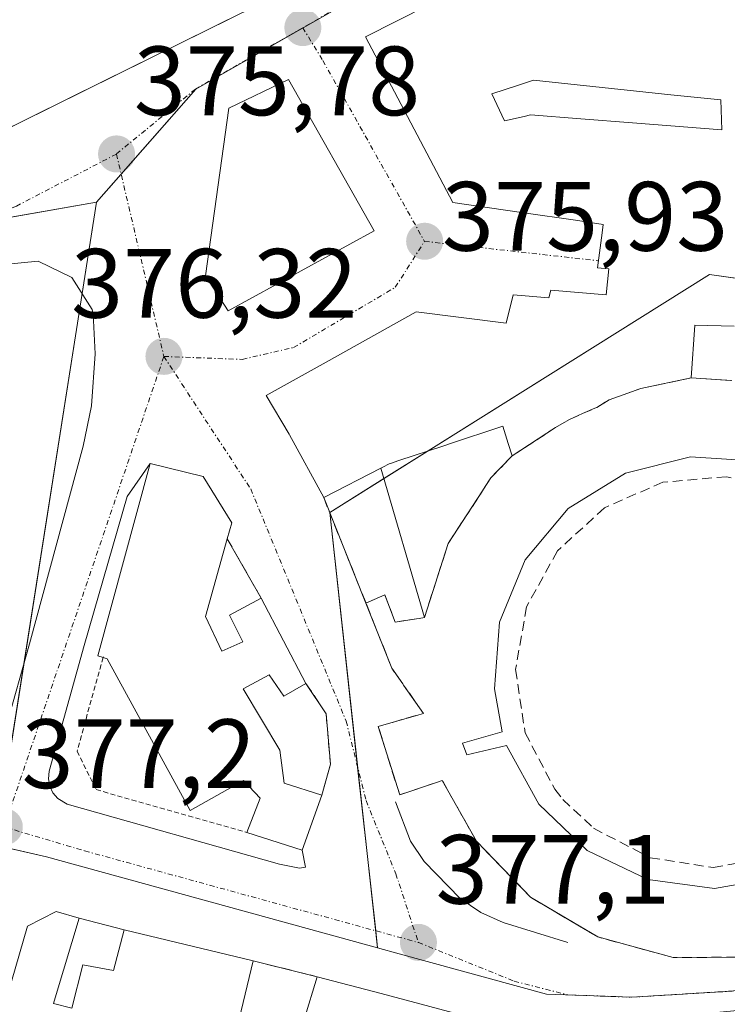
# Model space of a CAD drawing. Units: metres. Extents: x 598153 to 601630, y 4662033 to 4664395.
# Drawn here: x 599984 to 600056, y 4663178 to 4663278 of the extents above; entities that cross this region are included whole.
import ezdxf
from ezdxf.enums import TextEntityAlignment as Align

# ---------------------------------------------------------------- set-up
doc = ezdxf.new("R2010")
doc.units = ezdxf.units.M
doc.header["$MEASUREMENT"] = 0
for name, pattern in [('TRAZO_Y_PUNTO', [1, 0.5, -0.25, 0, -0.25]), ('TRAZOS', [0.75, 0.5, -0.25]), ('TRAZOSX2', [1.5, 1, -0.5])]:
    doc.linetypes.add(name, pattern=pattern)
for name, color, linetype, lineweight in [('Carátula', 7, 'Continuous', 5), ('Edificación', 1, 'Continuous', 13), ('Edificación Cxs', 1, 'Continuous', 13), ('Edificación ligera', 1, 'Continuous', 0), ('Edificación ligera Cxs', 1, 'Continuous', 0), ('Elemento construido', 1, 'Continuous', 0), ('Instalación recreativa', 19, 'Continuous', 0), ('Muro lineal', 1, 'TRAZOSX2', 13), ('Núcleo urbano', 19, 'Continuous', 0), ('Núcleo urbano CxS', 19, 'Continuous', 0), ('Punto de cota en terreno', 7, 'Continuous', 0), ('Rótulo de punto de cota en terreno', 19, 'Continuous', 0), ('Valla', 19, 'TRAZOS', 0), ('Vía urbana Cxs', 5, 'Continuous', 0), ('Vía urbana eje', 5, 'TRAZO_Y_PUNTO', 0)]:
    doc.layers.add(name, color=color, linetype=linetype, lineweight=lineweight)
doc.styles.add('Arial', font='txt', dxfattribs={"height": 0.2})

# ---------------------------------------------------------------- blocks, each defined once
blk = doc.blocks.new('5PATER')
at = {"layer": 'Carátula', "linetype": 'Continuous', "lineweight": 5}
h = blk.add_hatch(color=250, dxfattribs=at)
edge = h.paths.add_edge_path()
edge.add_ellipse((0, 0.01), major_axis=(-1.33, -1.34), ratio=0.999422, start_angle=0, end_angle=360)
blk = doc.blocks.new('*U210')
at = {"layer": 'Vía urbana Cxs', "color": 5, "linetype": 'Continuous', "lineweight": 0}
for points in [[(600030.92, 4663176.05, 377.14), (600021, 4663178.69, 377.18), (600014.48, 4663180.42, 377.2), (600011.35, 4663181.19, 377.19), (600007.95, 4663182.03, 377.2), (599994.84, 4663185.19, 377.31), (599990.23, 4663186.37, 377.33), (599987.89, 4663187.07, 377.3), (599984.98, 4663185.55, 377.35), (599983.37, 4663179.93, 377.4)], [(599839.14, 4663289.11, 377.46), (599937.47, 4663260.82, 376.49), (599942.3, 4663259.29, 376.43), (599948.87, 4663257.68, 376.35), (599955.53, 4663256.55, 376.32), (599961.29, 4663256.63, 376.26), (599968.86, 4663257.81, 376.15), (599976.14, 4663260.2, 376.06), (599974.41, 4663262.53, 376.15), (600013.67, 4663281.96, 375.46), (600019.37, 4663284.78, 375.34), (600020.3, 4663289.42, 375.28), (600014.4, 4663290.78, 375.35), (599990.17, 4663296.35, 375.44), (599986.43, 4663297.21, 375.43), (599974.09, 4663300.05, 375.63), (599970.44, 4663300.89, 375.58), (599970.44, 4663300.89, 375.58), (599962.48, 4663302.72, 375.61), (599953.07, 4663304.89, 375.64), (599949.65, 4663307.3, 375.66), (599936.45, 4663310.35, 376.01), (599913.52, 4663315.32, 376.12), (599865.41, 4663325.57, 376.9)], [(599826.27, 4663244.05, 377.85), (599978.55, 4663201.19, 377.16), (599979.43, 4663201.14, 377.15), (599980.29, 4663201.32, 377.14), (599981.08, 4663201.73, 377.13), (599981.72, 4663202.33, 377.11), (599982.79, 4663205.74, 377.03), (599985.19, 4663214.31, 376.89), (599990.64, 4663234.43, 376.5), (599991.49, 4663238.54, 376.43), (599991.89, 4663243.82, 376.33), (599991.68, 4663247.89, 376.24), (599991.56, 4663248.35, 376.23), (599989.51, 4663251.59, 376.13), (599986.07, 4663253.27, 376.11), (599982.26, 4663252.9, 376.12), (599977.94, 4663252.42, 376.15), (599964.51, 4663251.75, 376.26), (599956.2, 4663251.42, 376.38), (599952.34, 4663252.23, 376.39), (599947.27, 4663253.45, 376.46), (599909.31, 4663264.21, 376.81)], [(600035.31, 4663284.19, 375.29), (600019.39, 4663276.1, 375.5), (600019.39, 4663276.1, 375.5), (600028.3, 4663259.23, 376), (600035.51, 4663258.18, 376.11), (600040.79, 4663257.42, 376.15), (600043.6, 4663257.01, 376.25), (600043.49, 4663256.15, 376.25), (600043.03, 4663252.59, 376.3), (600044.19, 4663252.49, 376.37), (600043.89, 4663249.83, 376.47), (600038.28, 4663250.31, 376.25), (600038.07, 4663249.53, 376.27), (600034.42, 4663249.82, 376.18), (600033.73, 4663246.94, 376.32), (600024.57, 4663248.1, 376.1), (600015.38, 4663242.98, 376.29), (600009.27, 4663239.57, 376.54), (600011.63, 4663235.64, 376.76), (600011.66, 4663235.58, 376.76), (600015.14, 4663229.19, 376.92), (600019.44, 4663218.46, 377.06), (600022.08, 4663211.83, 377.11), (600023.19, 4663210.24, 377.07), (600023.28, 4663210.11, 377.07), (600025.29, 4663207.22, 377.07), (600024.83, 4663207.09, 377.08), (600020.69, 4663205.89, 377.13), (600022.88, 4663198.93, 377.11), (600026.74, 4663200.23, 377.15), (600027.21, 4663200.39, 377.11), (600030.69, 4663194.21, 377.17), (600036.21, 4663188.51, 377.13), (600041.03, 4663185.65, 376.9), (600043.05, 4663184.46, 376.89), (600050.71, 4663182.37, 376.73), (600058.64, 4663182.41, 376.64)]]:
    blk.add_polyline3d(points, dxfattribs=at)
for points in [[(600005.47, 4663268.85, 375.74), (600003.11, 4663251.78, 376.12), (600005.42, 4663248.19, 376.19), (600020.28, 4663256.35, 375.91), (600011.57, 4663271.76, 375.62), (600005.47, 4663268.85, 375.74)], [(599987.2, 4663201.33, 377.1), (599987.13, 4663200.57, 377.11), (599987.26, 4663199.83, 377.11), (599987.57, 4663199.14, 377.12), (599988.06, 4663198.56, 377.13), (599989.03, 4663197.98, 377.14), (600010.65, 4663191.89, 377.18), (600012.68, 4663191.48, 377.17), (600013.28, 4663191.58, 377.16), (600012.94, 4663193.3, 377.18), (600014.96, 4663198.89, 377.18), (600015.82, 4663202.05, 377.17), (600015.39, 4663207.17, 377.17), (600013.34, 4663210.28, 377.22), (600008.76, 4663218.97, 377.14), (600005.32, 4663225.01, 376.88), (600005.78, 4663226.63, 376.8), (600002.87, 4663231.33, 376.67), (599997.46, 4663232.67, 376.56), (599995.12, 4663229.3, 376.64), (599990.75, 4663214.12, 376.92), (599987.2, 4663201.33, 377.1)]]:
    blk.add_polyline3d(points, close=True, dxfattribs=at)
blk = doc.blocks.new('*U241')
at = {"layer": 'Edificación Cxs', "color": 1, "linetype": 'Continuous', "lineweight": 13}
for points in [[(600039.63, 4663175.25, 389.68), (600041.42, 4663170.42, 391.28), (600046.34, 4663172.24, 389.82), (600047.57, 4663169.1, 389.66), (600056.23, 4663172.7, 390.14), (600056.77, 4663171.37, 390.65), (600060.84, 4663172.89, 389.81), (600064.01, 4663165.19, 389.94), (600074.81, 4663138.48, 389.48), (600072.29, 4663137.67, 389.76), (600072.72, 4663136.62, 389.33), (600063.7, 4663133.72, 389.69), (600063.26, 4663134.75, 389.98), (600058.98, 4663133.37, 389.18), (600057.69, 4663136.69, 390.4), (600055.04, 4663135.72, 389.99), (600051.45, 4663133.29, 387.17), (600046.67, 4663144.64, 389.69), (600046.96, 4663144.75, 389.73), (600056.14, 4663148.14, 389.92), (600055.9, 4663148.67, 389.88), (600053.12, 4663155.38, 383.91), (600062.17, 4663158.87, 390.82), (600060.82, 4663163.19, 389.61), (600060.35, 4663163.01, 389.44), (600042.03, 4663156.03, 389.11), (600039.48, 4663162.72, 389.6), (600035.11, 4663161.32, 386.43), (600029.39, 4663171.73, 388.84), (600026.89, 4663162.37, 384.69), (600025.26, 4663162.8, 384.1), (600024.39, 4663159.67, 381.66), (600016.66, 4663161.76, 382.21), (600015.03, 4663158.14, 380.25), (600007.46, 4663160.48, 382.95), (600006.17, 4663156.47, 386.45), (600000.09, 4663158.29, 383.3), (599999.12, 4663154.26, 383.34), (600005.87, 4663152.69, 384.74), (600003.98, 4663146.26, 380.65), (599996.32, 4663148.46, 383.77), (599979.79, 4663153.22, 381.43), (599978.29, 4663153.94, 383.41), (599977.53, 4663154.78, 382.65), (599977.12, 4663155.78, 383.3), (599976.8, 4663157.09, 384), (599979.08, 4663165.01, 383.69), (599980.97, 4663171.59, 383.98), (599983.37, 4663179.93, 384.68), (599984.98, 4663185.55, 382.54), (599987.89, 4663187.07, 381.03), (599990.23, 4663186.37, 381.2), (599987.91, 4663178.61, 385.67), (599987.64, 4663177.7, 385.51), (599989.5, 4663177.22, 384.44), (599990.62, 4663181.64, 383.9), (599993.74, 4663181.05, 384.7), (599994.84, 4663185.19, 383.45), (600007.95, 4663182.03, 381.18), (600005.72, 4663172.69, 381.6), (600001.45, 4663173.61, 384.25), (600001.4, 4663173.36, 384.1), (600000.59, 4663169.73, 382.2), (599999.83, 4663166.3, 383.07), (600008.56, 4663163.96, 388.07), (600009.47, 4663163.96, 388.01), (600010.51, 4663167.36, 388.12), (600014.48, 4663180.42, 387.53), (600021, 4663178.69, 387.38), (600030.92, 4663176.05, 390.57), (600030.73, 4663175.09, 390.65), (600036.39, 4663174.3, 389.94), (600039.63, 4663175.25, 389.68)], [(599995.43, 4663171.03, 382.59), (599996.34, 4663174.35, 383.82), (599990.33, 4663175.6, 384.07), (599989.53, 4663172.66, 384.03), (599988.65, 4663169.42, 383.06), (599986.86, 4663162.88, 383.07), (599986.07, 4663159.97, 383.36), (599988.68, 4663159.26, 383.98), (599989.29, 4663161.51, 383.68), (599989.3, 4663161.52, 383.68), (599989.43, 4663162, 383.68), (599991.21, 4663168.54, 382.6), (599994.51, 4663167.64, 383.15), (599995.43, 4663171.03, 382.59)], [(600067.99, 4663141.44, 389.81), (600066.88, 4663144.69, 389.54), (600064.74, 4663145.4, 389.45), (600060.58, 4663143.67, 389.53), (600062.1, 4663139, 389.82), (600067.99, 4663141.44, 389.81)]]:
    blk.add_polyline3d(points, close=True, dxfattribs=at)
blk = doc.blocks.new('*U259')
at = {"layer": 'Edificación Cxs', "color": 1, "linetype": 'Continuous', "lineweight": 13}
for points in [[(600058.64, 4663182.41, 383.56), (600050.71, 4663182.37, 383.15), (600043.05, 4663184.46, 383.14), (600036.21, 4663188.51, 383.37), (600030.69, 4663194.21, 383.26), (600027.21, 4663200.39, 383.39), (600026.74, 4663200.23, 383.43), (600022.88, 4663198.93, 379.74), (600020.69, 4663205.89, 382.26), (600024.83, 4663207.09, 383.24), (600025.29, 4663207.22, 383.27), (600023.28, 4663210.11, 382.05), (600023.19, 4663210.24, 381.95), (600022.08, 4663211.83, 381.76), (600019.44, 4663218.46, 381.27), (600021.37, 4663219.3, 382.24), (600022.41, 4663216.51, 382.46), (600024.58, 4663216.85, 382.96), (600024.86, 4663216.89, 383.02), (600025.39, 4663216.97, 383.14), (600027.82, 4663224.53, 383.02), (600031.31, 4663229.88, 383.21), (600031.42, 4663230.05, 383.2), (600032.16, 4663231.19, 383.19), (600034.34, 4663233.45, 383.16), (600033.94, 4663234.71, 385.01), (600033.39, 4663236.47, 388.02), (600027.86, 4663234.64, 387.82), (600027.58, 4663234.54, 387.82), (600027.37, 4663234.47, 387.81), (600022.78, 4663232.96, 380.95), (600021.95, 4663232.68, 380.64), (600021.8, 4663232.63, 380.62), (600021.16, 4663232.3, 380.34), (600020.95, 4663232.19, 380.21), (600015.14, 4663229.19, 379.4), (600011.66, 4663235.58, 386.14), (600011.63, 4663235.64, 386.34), (600009.27, 4663239.57, 387.12), (600015.38, 4663242.98, 386.74), (600024.57, 4663248.1, 387.06), (600033.73, 4663246.94, 387.59), (600034.42, 4663249.82, 386.68), (600038.07, 4663249.53, 388.24), (600038.28, 4663250.31, 387.89), (600043.89, 4663249.83, 387.36), (600044.19, 4663252.49, 386.85), (600043.03, 4663252.59, 386.54), (600043.49, 4663256.15, 387.97), (600043.6, 4663257.01, 387.51), (600040.79, 4663257.42, 380.55), (600035.51, 4663258.18, 386.2), (600028.3, 4663259.23, 386.09), (600019.39, 4663276.1, 386.38), (600035.31, 4663284.19, 385.65)], [(600056.92, 4663246.66, 382.49), (600052.92, 4663246.76, 388.33), (600052.55, 4663241.37, 385.56), (600056.69, 4663241.1, 383.15)], [(600059.3, 4663232.9, 377.4), (600052.48, 4663233.35, 376.96), (600045.86, 4663231.69, 377.06), (600040.05, 4663228.07, 377.17), (600035.65, 4663222.84, 377.18), (600033.05, 4663216.51, 377.54), (600032.53, 4663209.71, 377.54), (600033.32, 4663205.33, 377.76), (600029.28, 4663204.19, 383.17), (600029.73, 4663203.01, 383), (600033.75, 4663203.97, 377.86), (600037.03, 4663197.98, 377.81), (600041.98, 4663193.27, 377.86), (600048.14, 4663190.32, 377.6), (600054.92, 4663189.39, 377.63), (600061.64, 4663190.58, 377.47)]]:
    blk.add_polyline3d(points, dxfattribs=at)
blk.add_polyline3d([(600055.59, 4663269.67, 380.83), (600050.48, 4663270.21, 381.19), (600036.51, 4663271.7, 385.88), (600034.88, 4663271.16, 385.12), (600032.25, 4663270.28, 385.79), (600033.56, 4663267.54, 386.05), (600035.54, 4663268, 386.37), (600036.2, 4663268.15, 385.52), (600041.32, 4663267.75, 380.32), (600046.6, 4663267.34, 379.68), (600055.69, 4663266.63, 380.1), (600055.59, 4663269.67, 380.83)], close=True, dxfattribs=at)

msp = doc.modelspace()

# ---------------------------------------------------------------- linework, layer by layer
at = {"layer": 'Edificación', "color": 1, "linetype": 'Continuous', "lineweight": 13}
for points in [[(600015.14, 4663229.19, 379.4), (600011.66, 4663235.58, 386.14), (600011.63, 4663235.64, 386.34), (600009.27, 4663239.57, 387.12), (600015.38, 4663242.98, 386.74), (600024.57, 4663248.1, 387.06), (600033.73, 4663246.94, 387.59), (600034.42, 4663249.82, 386.68), (600038.07, 4663249.53, 388.24), (600038.28, 4663250.31, 387.89), (600043.89, 4663249.83, 387.36), (600044.19, 4663252.49, 386.85), (600043.03, 4663252.59, 386.54), (600043.49, 4663256.15, 387.97), (600043.6, 4663257.01, 387.51), (600040.79, 4663257.42, 380.55), (600035.51, 4663258.18, 386.2), (600028.3, 4663259.23, 386.09), (600019.39, 4663276.1, 386.38), (600035.31, 4663284.19, 385.65), (600046.19, 4663282.58, 384.51), (600050.96, 4663281.37, 381.36), (600065.8, 4663277.6, 380.47)], [(600013.42, 4663281.84, 387.01), (599992.72, 4663271.59, 386.1), (599992.71, 4663271.59, 386.08), (599974.41, 4663262.53, 388.22), (599968.85, 4663259.78, 385.89), (599968.59, 4663260.37, 387.52)], [(600020.28, 4663256.35, 386.63), (600005.42, 4663248.19, 386.67), (600003.11, 4663251.78, 386.79), (600005.47, 4663268.85, 386.55), (600011.57, 4663271.76, 386.48), (600020.28, 4663256.35, 386.63)], [(600055.59, 4663269.67, 380.83), (600050.48, 4663270.21, 381.19), (600036.51, 4663271.7, 385.88), (600034.88, 4663271.16, 385.12), (600032.25, 4663270.28, 385.79), (600033.56, 4663267.54, 386.05), (600035.54, 4663268, 386.37), (600036.2, 4663268.15, 385.52), (600041.32, 4663267.75, 380.32), (600046.6, 4663267.34, 379.68), (600055.69, 4663266.63, 380.1), (600055.59, 4663269.67, 380.83)], [(600055.59, 4663269.67, 380.83), (600050.48, 4663270.21, 381.19), (600036.51, 4663271.7, 385.88), (600034.88, 4663271.16, 385.12), (600032.25, 4663270.28, 385.79), (600033.56, 4663267.54, 386.05), (600035.54, 4663268, 386.37), (600036.2, 4663268.15, 385.52), (600041.32, 4663267.75, 380.32), (600046.6, 4663267.34, 379.68), (600055.69, 4663266.63, 380.1), (600055.59, 4663269.67, 380.83)], [(600056.92, 4663246.66, 382.49), (600052.92, 4663246.76, 388.33), (600052.55, 4663241.37, 385.56), (600056.69, 4663241.1, 383.15)], [(600020.95, 4663232.19, 380.21), (600021.16, 4663232.3, 380.34), (600021.8, 4663232.63, 380.62), (600021.95, 4663232.68, 380.64), (600022.78, 4663232.96, 380.95), (600027.37, 4663234.47, 387.81), (600027.58, 4663234.54, 387.82), (600027.86, 4663234.64, 387.82), (600033.39, 4663236.47, 388.02), (600033.94, 4663234.71, 385.01), (600034.34, 4663233.45, 383.16), (600032.16, 4663231.19, 383.19), (600031.42, 4663230.05, 383.2), (600031.31, 4663229.88, 383.21), (600027.82, 4663224.53, 383.02), (600025.39, 4663216.97, 383.14)], [(600059.3, 4663232.9, 377.4), (600052.48, 4663233.35, 376.96), (600045.86, 4663231.69, 377.06), (600040.05, 4663228.07, 377.17), (600035.65, 4663222.84, 377.18), (600033.05, 4663216.51, 377.54), (600032.53, 4663209.71, 377.54), (600033.32, 4663205.33, 377.76), (600029.28, 4663204.19, 383.17), (600029.73, 4663203.01, 383), (600033.75, 4663203.97, 377.86), (600037.03, 4663197.98, 377.81), (600041.98, 4663193.27, 377.86), (600048.14, 4663190.32, 377.6), (600054.92, 4663189.39, 377.63), (600061.64, 4663190.58, 377.47)], [(600059.3, 4663232.9, 377.4), (600052.48, 4663233.35, 376.96), (600045.86, 4663231.69, 377.06), (600040.05, 4663228.07, 377.17), (600035.65, 4663222.84, 377.18), (600033.05, 4663216.51, 377.54), (600032.53, 4663209.71, 377.54), (600033.32, 4663205.33, 377.76), (600029.28, 4663204.19, 383.17), (600029.73, 4663203.01, 383), (600033.75, 4663203.97, 377.86), (600037.03, 4663197.98, 377.81), (600041.98, 4663193.27, 377.86), (600048.14, 4663190.32, 377.6), (600054.92, 4663189.39, 377.63), (600061.64, 4663190.58, 377.47)], [(599992.68, 4663212.91, 381.43), (599992.14, 4663213.09, 381.41), (599997.46, 4663232.67, 383.64), (600002.87, 4663231.33, 384.34), (600005.78, 4663226.63, 384.14), (600005.32, 4663225.01, 382.68)], [(600020.95, 4663232.19, 380.21), (600015.14, 4663229.19, 379.4)], [(600005.32, 4663225.01, 382.68), (600003.12, 4663217.09, 383.49)], [(600003.12, 4663217.09, 383.49), (600004.78, 4663213.57, 382.63), (600006.91, 4663214.51, 381.33), (600005.55, 4663217.22, 380.86), (600008.76, 4663218.97, 379.55)], [(600008.76, 4663218.97, 379.55), (600013.34, 4663210.28, 379.87)], [(600019.44, 4663218.46, 381.27), (600021.37, 4663219.3, 382.24), (600022.41, 4663216.51, 382.46), (600024.58, 4663216.85, 382.96), (600024.86, 4663216.89, 383.02), (600025.39, 4663216.97, 383.14)], [(600071.46, 4663171.42, 380.97), (600067.95, 4663180.33, 383.17), (600067.89, 4663180.47, 382.99), (600067.27, 4663182.05, 382.01), (600066.29, 4663184.53, 382.98), (600058.64, 4663182.41, 383.56), (600050.71, 4663182.37, 383.15), (600043.05, 4663184.46, 383.14), (600036.21, 4663188.51, 383.37), (600030.69, 4663194.21, 383.26), (600027.21, 4663200.39, 383.39), (600026.74, 4663200.23, 383.43), (600022.88, 4663198.93, 379.74), (600020.69, 4663205.89, 382.26), (600024.83, 4663207.09, 383.24), (600025.29, 4663207.22, 383.27), (600023.28, 4663210.11, 382.05), (600023.19, 4663210.24, 381.95), (600022.08, 4663211.83, 381.76), (600019.44, 4663218.46, 381.27)], [(600007.3, 4663195.1, 379.95), (600008.69, 4663198.6, 380.32), (600006.96, 4663200.39, 381.07), (600001.55, 4663197.33, 381), (599993.11, 4663212.78, 381.46), (599992.68, 4663212.91, 381.43)], [(600013.34, 4663210.28, 379.87), (600011.1, 4663208.98, 379.88), (600009.59, 4663211.14, 381.9), (600006.94, 4663209.73, 383.41), (600010.67, 4663203.48, 380.87), (600011.11, 4663200.13, 380.21), (600014.96, 4663198.89, 379.43)], [(600014.96, 4663198.89, 379.43), (600012.94, 4663193.3, 379.61), (600007.3, 4663195.1, 379.95)], [(600003.98, 4663146.26, 380.65), (599996.32, 4663148.46, 383.77), (599979.79, 4663153.22, 381.43), (599978.29, 4663153.94, 383.41), (599977.53, 4663154.78, 382.65), (599977.12, 4663155.78, 383.3), (599976.8, 4663157.09, 384), (599979.08, 4663165.01, 383.69), (599980.97, 4663171.59, 383.98), (599983.37, 4663179.93, 384.68), (599984.98, 4663185.55, 382.54), (599987.89, 4663187.07, 381.03), (599990.23, 4663186.37, 381.2), (599987.91, 4663178.61, 385.67), (599987.64, 4663177.7, 385.51), (599989.5, 4663177.22, 384.44), (599990.62, 4663181.64, 383.9), (599993.74, 4663181.05, 384.7), (599994.84, 4663185.19, 383.45), (600007.95, 4663182.03, 381.18)], [(600007.95, 4663182.03, 381.18), (600005.72, 4663172.69, 381.6), (600001.45, 4663173.61, 384.25), (600001.4, 4663173.36, 384.1), (600000.59, 4663169.73, 382.2), (599999.83, 4663166.3, 383.07), (600008.56, 4663163.96, 388.07), (600009.47, 4663163.96, 388.01), (600010.51, 4663167.36, 388.12), (600014.48, 4663180.42, 387.54)], [(600014.48, 4663180.42, 387.54), (600021, 4663178.69, 387.38), (600030.92, 4663176.05, 390.57), (600030.73, 4663175.09, 390.65), (600036.39, 4663174.3, 389.94), (600039.63, 4663175.25, 389.68)]]:
    msp.add_polyline3d(points, dxfattribs=at)
at = {"layer": 'Edificación Cxs', "color": 1, "linetype": 'Continuous', "lineweight": 13}
for points in [[(600013.42, 4663281.84, 387.01), (599992.72, 4663271.59, 386.1), (599992.71, 4663271.59, 386.08), (599974.41, 4663262.53, 388.22), (599968.85, 4663259.78, 385.89), (599968.59, 4663260.37, 387.52), (599967.85, 4663262.01, 388.05), (599963.9, 4663270.68, 388.4), (599969.44, 4663273.01, 388.96), (599969.59, 4663272.66, 389.07), (599971.23, 4663273.24, 389.5), (599974.01, 4663274.45, 388.93), (599973.96, 4663274.72, 388.88), (599978.91, 4663277.05, 389), (599984.21, 4663279.68, 389.09)], [(600061.64, 4663190.58, 377.47), (600054.92, 4663189.39, 377.63), (600048.14, 4663190.32, 377.6), (600041.98, 4663193.27, 377.86), (600037.03, 4663197.98, 377.81), (600033.75, 4663203.97, 377.86), (600029.73, 4663203.01, 383), (600029.28, 4663204.19, 383.17), (600033.32, 4663205.33, 377.76), (600032.53, 4663209.71, 377.54), (600033.05, 4663216.51, 377.54), (600035.65, 4663222.84, 377.18), (600040.05, 4663228.07, 377.17), (600045.86, 4663231.69, 377.06), (600052.48, 4663233.35, 376.96), (600059.3, 4663232.9, 377.4)]]:
    msp.add_polyline3d(points, dxfattribs=at)
for points in [[(600020.28, 4663256.35, 386.63), (600005.42, 4663248.19, 386.67), (600003.11, 4663251.78, 386.79), (600005.47, 4663268.85, 386.55), (600011.57, 4663271.76, 386.48), (600020.28, 4663256.35, 386.63)], [(600055.59, 4663269.67, 380.83), (600055.69, 4663266.63, 380.1), (600046.6, 4663267.34, 379.68), (600041.32, 4663267.75, 380.32), (600036.2, 4663268.15, 385.52), (600035.54, 4663268, 386.37), (600033.56, 4663267.54, 386.05), (600032.25, 4663270.28, 385.79), (600034.88, 4663271.16, 385.12), (600036.51, 4663271.7, 385.88), (600050.48, 4663270.21, 381.19), (600055.59, 4663269.67, 380.83)], [(600003.12, 4663217.09, 383.49), (600004.78, 4663213.57, 382.63), (600006.91, 4663214.51, 381.33), (600005.55, 4663217.22, 380.86), (600008.76, 4663218.97, 379.55), (600013.34, 4663210.28, 379.87), (600011.1, 4663208.98, 379.88), (600009.59, 4663211.14, 381.9), (600006.94, 4663209.73, 383.41), (600010.67, 4663203.48, 380.87), (600011.11, 4663200.13, 380.21), (600014.96, 4663198.89, 379.43), (600012.94, 4663193.3, 379.61), (600007.3, 4663195.1, 379.95), (600008.69, 4663198.6, 380.32), (600006.96, 4663200.39, 381.07), (600001.55, 4663197.33, 381), (599993.11, 4663212.78, 381.46), (599992.68, 4663212.91, 381.43), (599992.14, 4663213.09, 381.41), (599997.46, 4663232.67, 383.64), (600002.87, 4663231.33, 384.34), (600005.78, 4663226.63, 384.14), (600005.32, 4663225.01, 382.68), (600003.12, 4663217.09, 383.49)]]:
    msp.add_polyline3d(points, close=True, dxfattribs=at)
at = {"layer": 'Edificación ligera', "color": 1, "linetype": 'Continuous', "lineweight": 0}
for points in [[(600020.95, 4663232.19, 380.21), (600021.16, 4663232.3, 380.34), (600021.8, 4663232.63, 380.62), (600021.95, 4663232.68, 380.64), (600022.78, 4663232.96, 380.95), (600027.37, 4663234.47, 387.81), (600027.58, 4663234.54, 387.82), (600027.86, 4663234.64, 387.82), (600033.39, 4663236.47, 388.02), (600033.94, 4663234.71, 385.01), (600034.34, 4663233.45, 383.16), (600032.16, 4663231.19, 383.19), (600031.42, 4663230.05, 383.2), (600031.31, 4663229.88, 383.21), (600027.82, 4663224.53, 383.02), (600025.39, 4663216.97, 383.14)], [(600025.39, 4663216.97, 383.14), (600020.95, 4663232.19, 380.21)]]:
    msp.add_polyline3d(points, dxfattribs=at)
at = {"layer": 'Edificación ligera Cxs', "color": 1, "linetype": 'Continuous', "lineweight": 0}
msp.add_polyline3d([(600025.39, 4663216.97, 383.14), (600020.95, 4663232.19, 380.21), (600021.16, 4663232.3, 380.34), (600021.8, 4663232.63, 380.62), (600021.95, 4663232.68, 380.64), (600022.78, 4663232.96, 380.95), (600027.37, 4663234.47, 387.81), (600027.58, 4663234.54, 387.82), (600027.86, 4663234.64, 387.82), (600033.39, 4663236.47, 388.02), (600033.94, 4663234.71, 385.01), (600034.34, 4663233.45, 383.16), (600032.16, 4663231.19, 383.19), (600031.42, 4663230.05, 383.2), (600031.31, 4663229.88, 383.21), (600027.82, 4663224.53, 383.02), (600025.39, 4663216.97, 383.14)], close=True, dxfattribs=at)
at = {"layer": 'Elemento construido', "color": 1, "linetype": 'Continuous', "lineweight": 0}
for points in [[(599982.79, 4663205.74, 377.23), (599985.19, 4663214.31, 377.46), (599990.64, 4663234.43, 376.71), (599991.49, 4663238.54, 376.71), (599991.89, 4663243.82, 376.49), (599991.68, 4663247.89, 376.56), (599991.56, 4663248.35, 376.84), (599989.51, 4663251.59, 377.57), (599986.07, 4663253.27, 376.99), (599982.26, 4663252.9, 377.08), (599977.94, 4663252.42, 377.66), (599964.51, 4663251.75, 378), (599956.2, 4663251.42, 377.83), (599952.34, 4663252.23, 378.02), (599947.27, 4663253.45, 376.97), (599909.31, 4663264.21, 378.51)], [(599990.75, 4663214.12, 378.78), (599987.2, 4663201.33, 377.18), (599987.13, 4663200.57, 377.17), (599987.26, 4663199.83, 377.18), (599987.57, 4663199.14, 377.18), (599988.06, 4663198.56, 377.21), (599989.03, 4663197.98, 377.94), (600010.65, 4663191.89, 377.94), (600012.68, 4663191.48, 378.34), (600013.28, 4663191.58, 377.87)], [(600022.44, 4663198.22, 377.81), (600023.99, 4663194.22, 378.7), (600025.38, 4663192.13, 377.25), (600029.03, 4663188.37, 377.26), (600031.13, 4663186.96, 377.13), (600033.4, 4663185.94, 377.12), (600040, 4663183.91, 377.1)]]:
    msp.add_polyline3d(points, dxfattribs=at)
at = {"layer": 'Instalación recreativa', "color": 19, "linetype": 'Continuous', "lineweight": 0}
msp.add_polyline3d([(600058.64, 4663182.41, 376.64), (600050.71, 4663182.37, 376.73), (600043.05, 4663184.46, 376.89), (600036.21, 4663188.51, 377.13), (600030.69, 4663194.21, 377.17), (600027.21, 4663200.39, 377.11), (600026.74, 4663200.23, 377.15), (600022.88, 4663198.93, 377.11), (600020.69, 4663205.89, 377.13), (600024.83, 4663207.09, 377.08), (600025.29, 4663207.22, 377.07), (600023.28, 4663210.11, 377.07), (600023.19, 4663210.24, 377.07), (600022.08, 4663211.83, 377.11), (600019.44, 4663218.46, 377.06), (600021.37, 4663219.3, 377.07), (600022.41, 4663216.51, 377.08), (600024.58, 4663216.85, 377.03), (600024.86, 4663216.89, 377.02), (600025.39, 4663216.97, 377.02), (600027.82, 4663224.53, 376.8), (600031.31, 4663229.88, 376.46), (600031.42, 4663230.05, 376.46), (600032.16, 4663231.19, 376.46), (600034.34, 4663233.45, 376.5), (600038.75, 4663236.32, 376.64), (600040.17, 4663237.14, 376.66), (600041.48, 4663237.74, 376.65), (600042.75, 4663238.3, 376.64), (600042.94, 4663238.38, 376.64), (600044.22, 4663239.14, 376.61), (600047.42, 4663240.31, 376.55), (600052.55, 4663241.37, 376.47), (600056.69, 4663241.1, 375.66)], dxfattribs=at)
at = {"layer": 'Instalación recreativa', "color": 2, "linetype": 'TRAZOSX2', "lineweight": 0}
for points in [[(600034.34, 4663233.45, 376.5), (600038.75, 4663236.32, 376.64), (600040.17, 4663237.14, 376.66), (600041.48, 4663237.74, 376.65), (600042.75, 4663238.3, 376.64), (600042.94, 4663238.38, 376.64), (600044.22, 4663239.14, 376.61), (600047.42, 4663240.31, 376.55), (600052.55, 4663241.37, 376.47)], [(600052.55, 4663241.37, 376.47), (600056.69, 4663241.1, 375.66)], [(600025.39, 4663216.97, 377.02), (600027.82, 4663224.53, 376.8), (600031.31, 4663229.88, 376.46), (600031.42, 4663230.05, 376.46), (600032.16, 4663231.19, 376.46), (600034.34, 4663233.45, 376.5)], [(600025.39, 4663216.97, 377.02), (600027.82, 4663224.53, 376.8), (600031.31, 4663229.88, 376.46), (600031.42, 4663230.05, 376.46), (600032.16, 4663231.19, 376.46), (600034.34, 4663233.45, 376.5)], [(600019.44, 4663218.46, 377.06), (600021.37, 4663219.3, 377.07), (600022.41, 4663216.51, 377.08), (600024.58, 4663216.85, 377.03), (600024.86, 4663216.89, 377.02), (600025.39, 4663216.97, 377.02)], [(600067.27, 4663182.05, 376.48), (600066.29, 4663184.53, 376.62), (600058.64, 4663182.41, 376.64), (600050.71, 4663182.37, 376.73), (600043.05, 4663184.46, 376.89), (600041.03, 4663185.65, 376.9), (600036.21, 4663188.51, 377.13), (600030.69, 4663194.21, 377.17), (600027.21, 4663200.39, 377.11), (600026.74, 4663200.23, 377.15), (600022.88, 4663198.93, 377.11), (600020.69, 4663205.89, 377.13), (600024.83, 4663207.09, 377.08), (600025.29, 4663207.22, 377.07), (600023.28, 4663210.11, 377.07), (600023.19, 4663210.24, 377.07), (600022.08, 4663211.83, 377.11), (600019.44, 4663218.46, 377.06)]]:
    msp.add_polyline3d(points, dxfattribs=at)
at = {"layer": 'Muro lineal', "color": 1, "linetype": 'TRAZOSX2', "lineweight": 13}
for points in [[(600054.8, 4663191.53, 376.94), (600061.21, 4663192.66, 376.98), (600066.89, 4663195.78, 376.97), (600071.29, 4663200.58, 376.29), (600073.9, 4663206.51, 375.83), (600074.46, 4663212.99, 377), (600072.92, 4663219.3, 376.72), (600072.3, 4663220.6, 376.6), (600071.98, 4663221.19, 376.29), (600067.94, 4663226.26, 375.64), (600062.46, 4663229.76, 376.64), (600056.16, 4663231.32, 376.4), (600049.68, 4663230.76, 376.05), (600043.73, 4663228.16, 376.77), (600038.94, 4663223.76, 376.06), (600035.8, 4663218.08, 376.84), (600034.68, 4663211.68, 376.38), (600035.65, 4663205.26, 377.07), (600038.67, 4663199.5, 376.83), (600039.49, 4663198.46, 376.91), (600042.62, 4663195.53, 376.93), (600048.39, 4663192.53, 375.97), (600054.8, 4663191.53, 376.94)], [(600015.14, 4663229.19, 379.4), (600019.44, 4663218.46, 381.27)], [(600005.32, 4663225.01, 382.68), (600008.76, 4663218.97, 379.55)], [(600013.34, 4663210.28, 379.87), (600015.39, 4663207.17, 380.47), (600015.82, 4663202.05, 379.85), (600014.96, 4663198.89, 379.43)], [(600007.95, 4663182.03, 381.18), (600014.48, 4663180.42, 387.54)]]:
    msp.add_polyline3d(points, dxfattribs=at)
at = {"layer": 'Núcleo urbano', "color": 19, "linetype": 'Continuous', "lineweight": 0}
for points in [[(599915.64, 4663318.55, 375.95), (599948.77, 4663311.03, 375.67), (599948.77, 4663311.03, 375.67), (599948.02, 4663307.68, 375.68), (599947.65, 4663306.01, 375.71), (599940.57, 4663274.44, 376.13), (599960, 4663270.08, 376.21), (599961.82, 4663269.67, 376.34), (599962.65, 4663267.19, 376.43), (599963.36, 4663265.05, 376.48), (599965.15, 4663259.66, 376.28), (599965.92, 4663257.35, 376.21), (599966.76, 4663254.82, 376.21), (599978.62, 4663256.91, 376.05), (599992, 4663259.26, 375.93)], [(599992, 4663259.26, 375.93), (599994.52, 4663262.12, 375.84), (600002.11, 4663270.77, 375.64), (600013.02, 4663277.01, 375.46), (600013.04, 4663277.01, 375.46), (600029.03, 4663286.15, 375.25), (600029.09, 4663286.25, 375.25), (600032.43, 4663291.69, 375.14), (600032.43, 4663291.69, 375.14), (600085.32, 4663279.2, 374.95), (600085.5, 4663279.16, 374.95)], [(599992, 4663259.26, 375.93), (599994.52, 4663262.12, 375.84), (600002.11, 4663270.77, 375.64), (600013.02, 4663277.01, 375.46), (600013.04, 4663277.01, 375.46), (600029.03, 4663286.15, 375.25), (600029.09, 4663286.25, 375.25), (600032.43, 4663291.69, 375.14), (600032.43, 4663291.69, 375.14), (600085.32, 4663279.2, 374.95), (600085.5, 4663279.16, 374.95)], [(600020.63, 4663183.36, 377.11), (599986.91, 4663192.63, 377.15), (599982.03, 4663193.74, 377.19), (599981.68, 4663193.82, 377.19), (599982, 4663195.87, 377.19), (599984.56, 4663212.05, 376.92), (599990.54, 4663249.97, 376.18), (599992, 4663259.26, 375.93)], [(600020.63, 4663183.36, 377.11), (599986.91, 4663192.63, 377.15), (599982.03, 4663193.74, 377.19), (599981.68, 4663193.82, 377.19), (599982, 4663195.87, 377.19), (599984.56, 4663212.05, 376.92), (599990.54, 4663249.97, 376.18), (599992, 4663259.26, 375.93)], [(600102.6, 4663244.99, 375.35), (600100.74, 4663245.26, 375.33), (600084.3, 4663247.62, 375.3), (600077.91, 4663248.54, 375.22), (600070.76, 4663249.57, 375.2), (600069.02, 4663249.82, 375.18), (600057.58, 4663251.47, 375.94), (600054.43, 4663251.92, 376.49), (600025.77, 4663233.95, 377.03), (600021.26, 4663231.12, 377.09), (600015.75, 4663227.66, 376.95), (600018.6, 4663201.74, 377.13), (600020.44, 4663185.09, 377.1), (600020.63, 4663183.36, 377.11)], [(600102.6, 4663244.99, 375.35), (600100.74, 4663245.26, 375.33), (600084.3, 4663247.62, 375.3), (600077.91, 4663248.54, 375.22), (600070.76, 4663249.57, 375.2), (600069.02, 4663249.82, 375.18), (600057.58, 4663251.47, 375.94), (600054.43, 4663251.92, 376.49), (600025.77, 4663233.95, 377.03), (600021.26, 4663231.12, 377.09), (600015.75, 4663227.66, 376.95), (600018.6, 4663201.74, 377.13), (600020.44, 4663185.09, 377.1), (600020.63, 4663183.36, 377.11)], [(600020.63, 4663183.36, 377.11), (600022.83, 4663182.75, 377.11), (600037.84, 4663178.63, 377), (600046.51, 4663178.32, 376.79), (600056.74, 4663178.94, 376.63), (600060.92, 4663179.78, 376.61)], [(600020.63, 4663183.36, 377.11), (600022.83, 4663182.75, 377.11), (600037.84, 4663178.63, 377), (600046.51, 4663178.32, 376.79), (600056.74, 4663178.94, 376.63), (600060.92, 4663179.78, 376.61)]]:
    msp.add_polyline3d(points, dxfattribs=at)
at = {"layer": 'Núcleo urbano CxS', "color": 19, "linetype": 'Continuous', "lineweight": 0}
for points in [[(599946.34, 4663392.13, 375.84), (599960.13, 4663382.89, 375.68), (599998.25, 4663355.02, 375.35), (600020.61, 4663339.72, 375.17), (600053.32, 4663316.51, 374.86), (600069.24, 4663302.72, 374.83), (600085.5, 4663279.16, 374.95), (600032.43, 4663291.69, 375.14), (600029.03, 4663286.15, 375.25), (600013.04, 4663277.01, 375.46), (600002.11, 4663270.77, 375.64), (599992, 4663259.26, 375.93), (599966.76, 4663254.82, 376.21), (599961.82, 4663269.67, 376.34), (599940.57, 4663274.44, 376.13), (599948.77, 4663311.03, 375.67), (599915.65, 4663318.55, 375.95), (599934.96, 4663400.7, 375.92), (599946.34, 4663392.13, 375.84)], [(600085.5, 4663279.16, 374.95), (600089.65, 4663277.45, 375.02), (600103.9, 4663273.36, 375.07), (600102.6, 4663244.99, 375.35), (600054.43, 4663251.92, 376.49), (600015.75, 4663227.66, 376.95), (600020.63, 4663183.36, 377.11), (599986.91, 4663192.63, 377.15), (599981.68, 4663193.82, 377.19), (599992, 4663259.26, 375.93), (600002.11, 4663270.77, 375.64), (600013.04, 4663277.01, 375.46), (600029.03, 4663286.15, 375.25), (600032.43, 4663291.69, 375.14), (600085.5, 4663279.16, 374.95)], [(600102.6, 4663244.99, 375.35), (600101.28, 4663215.82, 375.52), (600100.26, 4663193.82, 375.7), (600100.2, 4663193.25, 375.7), (600064.49, 4663180.49, 376.56), (600056.74, 4663178.94, 376.63), (600046.51, 4663178.32, 376.79), (600037.84, 4663178.63, 377), (600022.83, 4663182.75, 377.11), (600020.63, 4663183.36, 377.11), (600015.75, 4663227.66, 376.95), (600054.43, 4663251.92, 376.49), (600102.6, 4663244.99, 375.35)]]:
    msp.add_polyline3d(points, close=True, dxfattribs=at)
msp.add_polyline3d([(599948.77, 4663311.03, 375.67), (599940.57, 4663274.44, 376.13), (599961.82, 4663269.67, 376.34), (599966.76, 4663254.82, 376.21), (599992, 4663259.26, 375.93), (599981.68, 4663193.82, 377.19), (599986.91, 4663192.63, 377.15), (600020.63, 4663183.36, 377.11), (600022.83, 4663182.75, 377.11), (600037.84, 4663178.63, 377), (600046.51, 4663178.32, 376.79), (600056.74, 4663178.94, 376.63), (600064.49, 4663180.49, 376.56), (600069.51, 4663167.89, 376.14), (600082.29, 4663136.09, 376.12), (600085.09, 4663129.86, 376.15), (600071.13, 4663125.06, 376.25), (600062.53, 4663122.41, 376.35), (600050.61, 4663130.04, 376.46), (599971.37, 4663152.09, 377.28), (599965.52, 4663153.36, 377.27), (599925.25, 4663164.81, 377.5), (599915.65, 4663127.01, 377.64), (599862.52, 4663141.81, 377.84)], dxfattribs=at)
at = {"layer": 'Valla', "color": 19, "linetype": 'TRAZOS', "lineweight": 0}
msp.add_polyline3d([(599992.71, 4663212.98, 381.46), (599992.68, 4663212.91, 381.43), (599990.03, 4663203.37, 380.2), (599991.98, 4663199.46, 378.54), (600007.3, 4663195.1, 379.95)], dxfattribs=at)
at = {"layer": 'Vía urbana Cxs', "color": 5, "linetype": 'Continuous', "lineweight": 0}
for points in [[(599974.41, 4663262.53, 376.15), (600013.67, 4663281.96, 375.46), (600019.37, 4663284.78, 375.34), (600020.3, 4663289.42, 375.28), (600014.4, 4663290.78, 375.35), (599990.17, 4663296.35, 375.44), (599986.43, 4663297.21, 375.43), (599974.09, 4663300.05, 375.63), (599970.44, 4663300.89, 375.58)], [(600050.96, 4663281.37, 375.18), (600046.19, 4663282.58, 375.25), (600035.31, 4663284.19, 375.29), (600019.39, 4663276.1, 375.5)], [(600019.39, 4663276.1, 375.5), (600028.3, 4663259.23, 376), (600035.51, 4663258.18, 376.11)], [(600020.28, 4663256.35, 375.91), (600011.57, 4663271.76, 375.62), (600005.47, 4663268.85, 375.74)], [(600005.47, 4663268.85, 375.74), (600003.11, 4663251.78, 376.12), (600005.42, 4663248.19, 376.19), (600020.28, 4663256.35, 375.91)], [(599982.79, 4663205.74, 377.03), (599985.19, 4663214.31, 376.89), (599990.64, 4663234.43, 376.5), (599991.49, 4663238.54, 376.43), (599991.89, 4663243.82, 376.33), (599991.68, 4663247.89, 376.24), (599991.56, 4663248.35, 376.23), (599989.51, 4663251.59, 376.13), (599986.07, 4663253.27, 376.11), (599982.26, 4663252.9, 376.12), (599977.94, 4663252.42, 376.15), (599964.51, 4663251.75, 376.26), (599956.2, 4663251.42, 376.38), (599952.34, 4663252.23, 376.39), (599947.27, 4663253.45, 376.46), (599909.31, 4663264.21, 376.81)], [(600035.51, 4663258.18, 376.11), (600040.79, 4663257.42, 376.15), (600043.6, 4663257.01, 376.25), (600043.49, 4663256.15, 376.25)], [(600043.49, 4663256.15, 376.25), (600043.03, 4663252.59, 376.3), (600044.19, 4663252.49, 376.37), (600043.89, 4663249.83, 376.47), (600038.28, 4663250.31, 376.25), (600038.07, 4663249.53, 376.27), (600034.42, 4663249.82, 376.18), (600033.73, 4663246.94, 376.32), (600024.57, 4663248.1, 376.1), (600015.38, 4663242.98, 376.29)], [(600015.38, 4663242.98, 376.29), (600009.27, 4663239.57, 376.54), (600011.63, 4663235.64, 376.76), (600011.66, 4663235.58, 376.76), (600015.14, 4663229.19, 376.92)], [(599997.46, 4663232.67, 376.56), (599995.12, 4663229.3, 376.64), (599990.75, 4663214.12, 376.92)], [(600005.32, 4663225.01, 376.88), (600005.78, 4663226.63, 376.8), (600002.87, 4663231.33, 376.67), (599997.46, 4663232.67, 376.56)], [(600015.14, 4663229.19, 376.92), (600019.44, 4663218.46, 377.06)], [(600008.76, 4663218.97, 377.14), (600005.32, 4663225.01, 376.88)], [(600013.34, 4663210.28, 377.22), (600008.76, 4663218.97, 377.14)], [(600019.44, 4663218.46, 377.06), (600022.08, 4663211.83, 377.11), (600023.19, 4663210.24, 377.07), (600023.28, 4663210.11, 377.07), (600025.29, 4663207.22, 377.07), (600024.83, 4663207.09, 377.08), (600020.69, 4663205.89, 377.13), (600022.88, 4663198.93, 377.11), (600026.74, 4663200.23, 377.15), (600027.21, 4663200.39, 377.11), (600030.69, 4663194.21, 377.17), (600036.21, 4663188.51, 377.13), (600041.03, 4663185.65, 376.9), (600043.05, 4663184.46, 376.89), (600050.71, 4663182.37, 376.73), (600058.64, 4663182.41, 376.64), (600066.29, 4663184.53, 376.62), (600067.27, 4663182.05, 376.48)], [(599990.75, 4663214.12, 376.92), (599987.2, 4663201.33, 377.1)], [(600014.96, 4663198.89, 377.18), (600015.82, 4663202.05, 377.17), (600015.39, 4663207.17, 377.17), (600013.34, 4663210.28, 377.22)], [(599987.2, 4663201.33, 377.1), (599987.13, 4663200.57, 377.11), (599987.26, 4663199.83, 377.11), (599987.57, 4663199.14, 377.12), (599988.06, 4663198.56, 377.13), (599989.03, 4663197.98, 377.14), (600010.65, 4663191.89, 377.18), (600012.68, 4663191.48, 377.17), (600013.28, 4663191.58, 377.16)], [(600012.94, 4663193.3, 377.18), (600014.96, 4663198.89, 377.18)], [(600013.28, 4663191.58, 377.16), (600012.94, 4663193.3, 377.18)], [(599990.23, 4663186.37, 377.33), (599987.89, 4663187.07, 377.3), (599984.98, 4663185.55, 377.35), (599983.37, 4663179.93, 377.4), (599980.97, 4663171.59, 377.45), (599979.08, 4663165.01, 377.42), (599976.8, 4663157.09, 377.35)], [(599994.84, 4663185.19, 377.31), (599990.23, 4663186.37, 377.33)], [(600007.95, 4663182.03, 377.2), (599994.84, 4663185.19, 377.31)], [(600014.48, 4663180.42, 377.2), (600011.35, 4663181.19, 377.19), (600007.95, 4663182.03, 377.2)], [(600080.46, 4663135.12, 376.16), (600078.53, 4663139.96, 376.27), (600064.75, 4663174.45, 376.4), (600063.51, 4663177.57, 376.52), (600055.84, 4663176.84, 376.66), (600046, 4663175.91, 376.84), (600039.89, 4663175.33, 376.99), (600039.69, 4663175.27, 376.99), (600036.39, 4663174.3, 377.07), (600030.73, 4663175.09, 377.16), (600030.92, 4663176.05, 377.14), (600021, 4663178.69, 377.18), (600014.48, 4663180.42, 377.2)]]:
    msp.add_polyline3d(points, dxfattribs=at)
at = {"layer": 'Vía urbana eje', "color": 5, "linetype": 'TRAZO_Y_PUNTO', "lineweight": 0}
for points in [[(600034.79, 4663291.13, 375.14), (600031.97, 4663288.64, 375.19), (600029, 4663286.17, 375.25), (600013.01, 4663277.03, 375.46)], [(599994.04, 4663264.17, 375.8), (599983.88, 4663258.87, 375.97), (599975.17, 4663255.62, 376.1), (599965.51, 4663254.38, 376.22), (599957.5, 4663254.33, 376.3), (599934.84, 4663259.56, 376.5), (599835.61, 4663288, 377.48), (599830.44, 4663289.55, 377.53)], [(600013.01, 4663277.03, 375.46), (600002.08, 4663270.78, 375.64), (599994.04, 4663264.17, 375.8)], [(600013.01, 4663277.03, 375.46), (600015.06, 4663273.68, 375.53), (600025.41, 4663255.28, 375.94)], [(599994.04, 4663264.17, 375.8), (599998.87, 4663243.56, 376.29)], [(599998.87, 4663243.56, 376.29), (600006.85, 4663243.26, 376.26), (600012.07, 4663244.47, 376.21), (600022.43, 4663250.6, 376.02), (600025.41, 4663255.28, 375.94)], [(600025.41, 4663255.28, 375.94), (600043.05, 4663253.31, 376.26)], [(599998.87, 4663243.56, 376.29), (599982.61, 4663195.67, 377.18)], [(599998.87, 4663243.56, 376.29), (600007.71, 4663230.07, 376.69), (600017.43, 4663206.44, 377.12), (600019.45, 4663198.36, 377.09), (600022.48, 4663190.9, 377.06), (600024.78, 4663183.9, 377.08)], [(599982.61, 4663195.67, 377.18), (599990.8, 4663193.23, 377.13), (600024.78, 4663183.9, 377.08)], [(600024.78, 4663183.9, 377.08), (600034.54, 4663179.96, 377.04), (600039.99, 4663178.57, 376.96), (600046.49, 4663178.33, 376.79), (600056.71, 4663178.95, 376.63), (600060.87, 4663179.79, 376.61), (600064.19, 4663178.8, 376.53), (600066.18, 4663176.2, 376.39), (600069.48, 4663167.9, 376.14)]]:
    msp.add_polyline3d(points, dxfattribs=at)

# ---------------------------------------------------------------- block references
at = {"layer": 'Edificación Cxs', "color": 1, "linetype": 'Continuous', "lineweight": 13}
for name in ['*U259', '*U241']:
    msp.add_blockref(name, (0, 0), dxfattribs=at)
at = {"layer": 'Punto de cota en terreno', "linetype": 'Continuous', "lineweight": 0}
for p in [(600013.02, 4663277.03, 375.48), (599994.05, 4663264.17, 375.78), (600025.42, 4663255.28, 375.93), (599998.88, 4663243.56, 376.32), (599982.62, 4663195.67, 377.2), (600024.79, 4663183.9, 377.1)]:
    msp.add_blockref('5PATER', p, dxfattribs=at)
at = {"layer": 'Vía urbana Cxs', "color": 5, "linetype": 'Continuous', "lineweight": 0}
msp.add_blockref('*U210', (0, 0), dxfattribs=at)

# ---------------------------------------------------------------- texts
at = {"layer": 'Rótulo de punto de cota en terreno', "color": 19, "linetype": 'Continuous', "lineweight": 0, "style": 'Arial'}
for s, p in [('375,78', (599995.81, 4663265.93)), ('375,93', (600027.18, 4663252.14)), ('376,32', (599989.42, 4663245.32)), ('377,2', (599984.38, 4663197.43)), ('377,1', (600026.55, 4663185.66))]:
    msp.add_text(s, height=7, dxfattribs=at).set_placement(p, align=Align.BOTTOM_LEFT)

doc.saveas('drawing.dxf')
